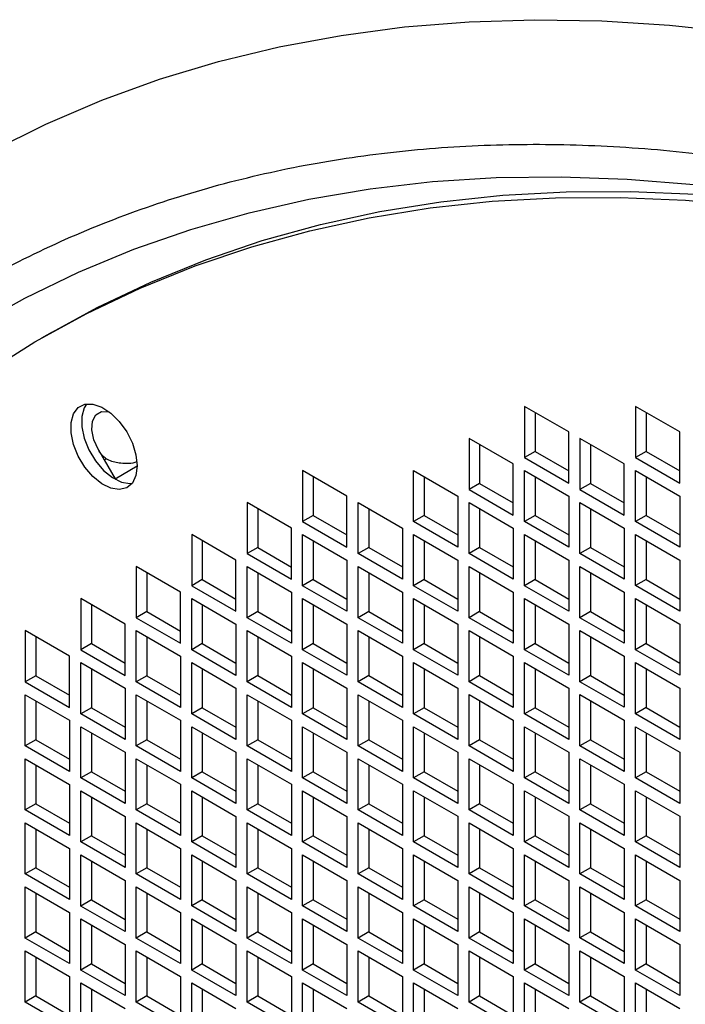
# Model space of a CAD drawing. Units: inches. Extents: x 0.1 to 16.9, y 0.1 to 10.9.
# Drawn here: x 8.7 to 8.8, y 5.2 to 5.3 of the extents above; entities that cross this region are included whole.
import ezdxf

# ---------------------------------------------------------------- set-up
doc = ezdxf.new("R2010")
doc.units = ezdxf.units.IN
doc.header["$MEASUREMENT"] = 0

msp = doc.modelspace()

# ---------------------------------------------------------------- linework, layer by layer
at = {"color": 7, "linetype": 'Continuous', "lineweight": 25}
for p, q in [((8.74085087, 5.29748235), (8.73991121, 5.29693989)), ((8.78273975, 5.2908876), (8.78273975, 5.28635126)), ((8.78666812, 5.2886198), (8.78273975, 5.2908876)), ((8.78367941, 5.29034514), (8.78367941, 5.28689372)), ((8.79257639, 5.29088852), (8.79257639, 5.28635218)), ((8.79650476, 5.28862072), (8.79257639, 5.29088852)), ((8.79351606, 5.29034606), (8.79351606, 5.28689464)), ((8.78666812, 5.28408346), (8.78666812, 5.2886198)), ((8.79650476, 5.28408438), (8.79650476, 5.28862072)), ((8.77782143, 5.28804739), (8.77782143, 5.28351105)), ((8.7817498, 5.28577959), (8.77782143, 5.28804739)), ((8.77876109, 5.28750493), (8.77876109, 5.28405351)), ((8.78765807, 5.28804831), (8.78765807, 5.28351197)), ((8.79158644, 5.28578051), (8.78765807, 5.28804831)), ((8.78859774, 5.28750585), (8.78859774, 5.28405443)), ((8.74496777, 5.28702915), (8.74548101, 5.28614019)), ((8.78367941, 5.28689372), (8.78273975, 5.28635126)), ((8.78367941, 5.28689372), (8.78666812, 5.28516837)), ((8.79351606, 5.28689464), (8.79257639, 5.28635218)), ((8.79351606, 5.28689464), (8.79650476, 5.2851693)), ((8.74548101, 5.28614019), (8.74566045, 5.2862438)), ((8.74548101, 5.28614019), (8.74644326, 5.28447353)), ((8.7817498, 5.28124325), (8.7817498, 5.28577959)), ((8.78273975, 5.28635126), (8.78666812, 5.28408346)), ((8.79158644, 5.28124417), (8.79158644, 5.28578051)), ((8.79257639, 5.28635218), (8.79650476, 5.28408438)), ((8.76306647, 5.28520625), (8.76306647, 5.28066992)), ((8.76699484, 5.28293845), (8.76306647, 5.28520625)), ((8.77290311, 5.28520718), (8.77683148, 5.28293938)), ((8.77290311, 5.28067084), (8.77290311, 5.28520718)), ((8.78273975, 5.2852081), (8.78666812, 5.2829403)), ((8.78273975, 5.28067176), (8.78273975, 5.2852081)), ((8.79257639, 5.28520902), (8.79650476, 5.28294122)), ((8.79257639, 5.28067269), (8.79257639, 5.28520902)), ((8.74644326, 5.28447353), (8.74648496, 5.28440131)), ((8.76400613, 5.2846638), (8.76400613, 5.28121237)), ((8.77384277, 5.28466472), (8.77384277, 5.2812133)), ((8.77876109, 5.28405351), (8.77782143, 5.28351105)), ((8.77876109, 5.28405351), (8.7817498, 5.28232816)), ((8.78367941, 5.28466564), (8.78367941, 5.28121422)), ((8.78859774, 5.28405443), (8.78765807, 5.28351197)), ((8.78859774, 5.28405443), (8.79158644, 5.28232909)), ((8.79351606, 5.28466657), (8.79351606, 5.28121514)), ((8.77782143, 5.28351105), (8.7817498, 5.28124325)), ((8.78765807, 5.28351197), (8.79158644, 5.28124417)), ((8.75814815, 5.28236605), (8.75814815, 5.27782971)), ((8.76207652, 5.28009825), (8.75814815, 5.28236605)), ((8.76699484, 5.27840212), (8.76699484, 5.28293845)), ((8.76798479, 5.28236697), (8.77191316, 5.28009917)), ((8.76798479, 5.27783063), (8.76798479, 5.28236697)), ((8.77683148, 5.28293938), (8.77683148, 5.27840304)), ((8.77782143, 5.28236789), (8.7817498, 5.28010009)), ((8.77782143, 5.27783155), (8.77782143, 5.28236789)), ((8.78666812, 5.2829403), (8.78666812, 5.27840396)), ((8.78765807, 5.28236881), (8.79158644, 5.28010101)), ((8.78765807, 5.27783248), (8.78765807, 5.28236881)), ((8.79650476, 5.28294122), (8.79650476, 5.27840489)), ((8.75908781, 5.28182359), (8.75908781, 5.27837217)), ((8.76892445, 5.28182451), (8.76892445, 5.27837309)), ((8.77876109, 5.28182543), (8.77876109, 5.27837401)), ((8.78859774, 5.28182636), (8.78859774, 5.27837493)), ((8.76400613, 5.28121237), (8.76306647, 5.28066992)), ((8.76306647, 5.28066992), (8.76699484, 5.27840212)), ((8.76400613, 5.28121237), (8.76699484, 5.27948703)), ((8.77384277, 5.2812133), (8.77290311, 5.28067084)), ((8.77683148, 5.27840304), (8.77290311, 5.28067084)), ((8.77384277, 5.2812133), (8.77683148, 5.27948796)), ((8.78367941, 5.28121422), (8.78273975, 5.28067176)), ((8.78666812, 5.27840396), (8.78273975, 5.28067176)), ((8.78367941, 5.28121422), (8.78666812, 5.27948888)), ((8.79351606, 5.28121514), (8.79257639, 5.28067269)), ((8.79650476, 5.27840489), (8.79257639, 5.28067269)), ((8.79351606, 5.28121514), (8.79650476, 5.2794898)), ((8.76207652, 5.27556191), (8.76207652, 5.28009825)), ((8.77191316, 5.28009917), (8.77191316, 5.27556283)), ((8.7817498, 5.28010009), (8.7817498, 5.27556375)), ((8.79158644, 5.28010101), (8.79158644, 5.27556468)), ((8.75322983, 5.27952584), (8.75322983, 5.2749895)), ((8.7571582, 5.27725804), (8.75322983, 5.27952584)), ((8.75416949, 5.27898338), (8.75416949, 5.27553196)), ((8.76306647, 5.27952676), (8.76699484, 5.27725896)), ((8.76306647, 5.27499042), (8.76306647, 5.27952676)), ((8.76400613, 5.2789843), (8.76400613, 5.27553288)), ((8.77290311, 5.27952768), (8.77683148, 5.27725988)), ((8.77290311, 5.27499135), (8.77290311, 5.27952768)), ((8.77384277, 5.27898523), (8.77384277, 5.2755338)), ((8.78273975, 5.27952861), (8.78666812, 5.27726081)), ((8.78273975, 5.27499227), (8.78273975, 5.27952861)), ((8.78367941, 5.27898615), (8.78367941, 5.27553473)), ((8.79257639, 5.27952953), (8.79650476, 5.27726173)), ((8.79257639, 5.27499319), (8.79257639, 5.27952953)), ((8.79351606, 5.27898707), (8.79351606, 5.27553565)), ((8.75908781, 5.27837217), (8.75814815, 5.27782971)), ((8.75908781, 5.27837217), (8.76207652, 5.27664682)), ((8.76892445, 5.27837309), (8.76798479, 5.27783063)), ((8.76892445, 5.27837309), (8.77191316, 5.27664775)), ((8.77876109, 5.27837401), (8.77782143, 5.27783155)), ((8.77876109, 5.27837401), (8.7817498, 5.27664867)), ((8.78859774, 5.27837493), (8.78765807, 5.27783248)), ((8.78859774, 5.27837493), (8.79158644, 5.27664959)), ((8.7571582, 5.2727217), (8.7571582, 5.27725804)), ((8.75814815, 5.27782971), (8.76207652, 5.27556191)), ((8.76699484, 5.27725896), (8.76699484, 5.27272262)), ((8.77191316, 5.27556283), (8.76798479, 5.27783063)), ((8.77683148, 5.27725988), (8.77683148, 5.27272354)), ((8.7817498, 5.27556375), (8.77782143, 5.27783155)), ((8.78666812, 5.27726081), (8.78666812, 5.27272447)), ((8.79158644, 5.27556468), (8.78765807, 5.27783248)), ((8.79650476, 5.27726173), (8.79650476, 5.27272539)), ((8.74831151, 5.27668563), (8.74831151, 5.27214929)), ((8.75223988, 5.27441783), (8.74831151, 5.27668563)), ((8.74925117, 5.27614317), (8.74925117, 5.27269175)), ((8.75814815, 5.27668655), (8.76207652, 5.27441875)), ((8.75814815, 5.27215021), (8.75814815, 5.27668655)), ((8.75908781, 5.27614409), (8.75908781, 5.27269267)), ((8.76798479, 5.27668747), (8.77191316, 5.27441967)), ((8.76798479, 5.27215114), (8.76798479, 5.27668747)), ((8.76892445, 5.27614502), (8.76892445, 5.27269359)), ((8.77782143, 5.2766884), (8.7817498, 5.2744206)), ((8.77782143, 5.27215206), (8.77782143, 5.2766884)), ((8.77876109, 5.27614594), (8.77876109, 5.27269452)), ((8.78765807, 5.27668932), (8.79158644, 5.27442152)), ((8.78765807, 5.27215298), (8.78765807, 5.27668932)), ((8.78859774, 5.27614686), (8.78859774, 5.27269544)), ((8.75416949, 5.27553196), (8.75322983, 5.2749895)), ((8.75416949, 5.27553196), (8.7571582, 5.27380661)), ((8.76400613, 5.27553288), (8.76306647, 5.27499042)), ((8.76400613, 5.27553288), (8.76699484, 5.27380754)), ((8.77384277, 5.2755338), (8.77290311, 5.27499135)), ((8.77384277, 5.2755338), (8.77683148, 5.27380846)), ((8.78367941, 5.27553473), (8.78273975, 5.27499227)), ((8.78367941, 5.27553473), (8.78666812, 5.27380938)), ((8.79351606, 5.27553565), (8.79257639, 5.27499319)), ((8.79351606, 5.27553565), (8.79650476, 5.27381031)), ((8.75223988, 5.26988149), (8.75223988, 5.27441783)), ((8.75322983, 5.2749895), (8.7571582, 5.2727217)), ((8.76207652, 5.27441875), (8.76207652, 5.26988241)), ((8.76699484, 5.27272262), (8.76306647, 5.27499042)), ((8.77191316, 5.27441967), (8.77191316, 5.26988334)), ((8.77683148, 5.27272354), (8.77290311, 5.27499135)), ((8.7817498, 5.2744206), (8.7817498, 5.26988426)), ((8.78666812, 5.27272447), (8.78273975, 5.27499227)), ((8.79158644, 5.27442152), (8.79158644, 5.26988518)), ((8.79650476, 5.27272539), (8.79257639, 5.27499319)), ((8.74339318, 5.27384542), (8.74339318, 5.26930908)), ((8.74732156, 5.27157762), (8.74339318, 5.27384542)), ((8.75322983, 5.27384634), (8.7571582, 5.27157854)), ((8.75322983, 5.26931), (8.75322983, 5.27384634)), ((8.76306647, 5.27384726), (8.76699484, 5.27157946)), ((8.76306647, 5.26931093), (8.76306647, 5.27384726)), ((8.77290311, 5.27384819), (8.77683148, 5.27158039)), ((8.77290311, 5.26931185), (8.77290311, 5.27384819)), ((8.78273975, 5.27384911), (8.78666812, 5.27158131)), ((8.78273975, 5.26931277), (8.78273975, 5.27384911)), ((8.79257639, 5.27385003), (8.79650476, 5.27158223)), ((8.79257639, 5.2693137), (8.79257639, 5.27385003)), ((8.74433285, 5.27330296), (8.74433285, 5.26985154)), ((8.74925117, 5.27269175), (8.74831151, 5.27214929)), ((8.74925117, 5.27269175), (8.75223988, 5.27096641)), ((8.75416949, 5.27330388), (8.75416949, 5.26985246)), ((8.75908781, 5.27269267), (8.75814815, 5.27215021)), ((8.75908781, 5.27269267), (8.76207652, 5.27096733)), ((8.76400613, 5.27330481), (8.76400613, 5.26985338)), ((8.76892445, 5.27269359), (8.76798479, 5.27215114)), ((8.76892445, 5.27269359), (8.77191316, 5.27096825)), ((8.77384277, 5.27330573), (8.77384277, 5.26985431)), ((8.77876109, 5.27269452), (8.77782143, 5.27215206)), ((8.77876109, 5.27269452), (8.7817498, 5.27096917)), ((8.78367941, 5.27330665), (8.78367941, 5.26985523)), ((8.78859774, 5.27269544), (8.78765807, 5.27215298)), ((8.78859774, 5.27269544), (8.79158644, 5.2709701)), ((8.79351606, 5.27330758), (8.79351606, 5.26985615)), ((8.74831151, 5.27214929), (8.75223988, 5.26988149)), ((8.76207652, 5.26988241), (8.75814815, 5.27215021)), ((8.77191316, 5.26988334), (8.76798479, 5.27215114)), ((8.7817498, 5.26988426), (8.77782143, 5.27215206)), ((8.79158644, 5.26988518), (8.78765807, 5.27215298)), ((8.73847486, 5.27100521), (8.73847486, 5.26646887)), ((8.74240324, 5.26873741), (8.73847486, 5.27100521)), ((8.74732156, 5.26704128), (8.74732156, 5.27157762)), ((8.74831151, 5.27100613), (8.75223988, 5.26873833)), ((8.74831151, 5.2664698), (8.74831151, 5.27100613)), ((8.7571582, 5.27157854), (8.7571582, 5.2670422)), ((8.75814815, 5.27100706), (8.76207652, 5.26873926)), ((8.75814815, 5.26647072), (8.75814815, 5.27100706)), ((8.76699484, 5.27157946), (8.76699484, 5.26704313)), ((8.76798479, 5.27100798), (8.77191316, 5.26874018)), ((8.76798479, 5.26647164), (8.76798479, 5.27100798)), ((8.77683148, 5.27158039), (8.77683148, 5.26704405)), ((8.77782143, 5.2710089), (8.7817498, 5.2687411)), ((8.77782143, 5.26647256), (8.77782143, 5.2710089)), ((8.78666812, 5.27158131), (8.78666812, 5.26704497)), ((8.78765807, 5.27100982), (8.79158644, 5.26874202)), ((8.78765807, 5.26647349), (8.78765807, 5.27100982)), ((8.79650476, 5.27158223), (8.79650476, 5.2670459)), ((8.73941453, 5.27046275), (8.73941453, 5.26701133)), ((8.74925117, 5.27046368), (8.74925117, 5.26701225)), ((8.75908781, 5.2704646), (8.75908781, 5.26701318)), ((8.76892445, 5.27046552), (8.76892445, 5.2670141)), ((8.77876109, 5.27046644), (8.77876109, 5.26701502)), ((8.78859774, 5.27046737), (8.78859774, 5.26701594)), ((8.74433285, 5.26985154), (8.74339318, 5.26930908)), ((8.74339318, 5.26930908), (8.74732156, 5.26704128)), ((8.74433285, 5.26985154), (8.74732156, 5.2681262)), ((8.75416949, 5.26985246), (8.75322983, 5.26931)), ((8.7571582, 5.2670422), (8.75322983, 5.26931)), ((8.75416949, 5.26985246), (8.7571582, 5.26812712)), ((8.76400613, 5.26985338), (8.76306647, 5.26931093)), ((8.76699484, 5.26704313), (8.76306647, 5.26931093)), ((8.76400613, 5.26985338), (8.76699484, 5.26812804)), ((8.77384277, 5.26985431), (8.77290311, 5.26931185)), ((8.77683148, 5.26704405), (8.77290311, 5.26931185)), ((8.77384277, 5.26985431), (8.77683148, 5.26812897)), ((8.78367941, 5.26985523), (8.78273975, 5.26931277)), ((8.78666812, 5.26704497), (8.78273975, 5.26931277)), ((8.78367941, 5.26985523), (8.78666812, 5.26812989)), ((8.79351606, 5.26985615), (8.79257639, 5.2693137)), ((8.79650476, 5.2670459), (8.79257639, 5.2693137)), ((8.79351606, 5.26985615), (8.79650476, 5.26813081)), ((8.74240324, 5.26420107), (8.74240324, 5.26873741)), ((8.75223988, 5.26873833), (8.75223988, 5.26420199)), ((8.76207652, 5.26873926), (8.76207652, 5.26420292)), ((8.77191316, 5.26874018), (8.77191316, 5.26420384)), ((8.7817498, 5.2687411), (8.7817498, 5.26420476)), ((8.79158644, 5.26874202), (8.79158644, 5.26420569)), ((8.74339318, 5.26816592), (8.74732156, 5.26589812)), ((8.74339318, 5.26362959), (8.74339318, 5.26816592)), ((8.74433285, 5.26762347), (8.74433285, 5.26417204)), ((8.75322983, 5.26816685), (8.7571582, 5.26589905)), ((8.75322983, 5.26363051), (8.75322983, 5.26816685)), ((8.75416949, 5.26762439), (8.75416949, 5.26417297)), ((8.76306647, 5.26816777), (8.76699484, 5.26589997)), ((8.76306647, 5.26363143), (8.76306647, 5.26816777)), ((8.76400613, 5.26762531), (8.76400613, 5.26417389)), ((8.77290311, 5.26816869), (8.77683148, 5.26590089)), ((8.77290311, 5.26363236), (8.77290311, 5.26816869)), ((8.77384277, 5.26762624), (8.77384277, 5.26417481)), ((8.78273975, 5.26816962), (8.78666812, 5.26590182)), ((8.78273975, 5.26363328), (8.78273975, 5.26816962)), ((8.78367941, 5.26762716), (8.78367941, 5.26417574)), ((8.79257639, 5.26817054), (8.79650476, 5.26590274)), ((8.79257639, 5.2636342), (8.79257639, 5.26817054)), ((8.79351606, 5.26762808), (8.79351606, 5.26417666)), ((8.73941453, 5.26701133), (8.73847486, 5.26646887)), ((8.73941453, 5.26701133), (8.74240324, 5.26528599)), ((8.74925117, 5.26701225), (8.74831151, 5.2664698)), ((8.74925117, 5.26701225), (8.75223988, 5.26528691)), ((8.75908781, 5.26701318), (8.75814815, 5.26647072)), ((8.75908781, 5.26701318), (8.76207652, 5.26528783)), ((8.76892445, 5.2670141), (8.76798479, 5.26647164)), ((8.76892445, 5.2670141), (8.77191316, 5.26528876)), ((8.77876109, 5.26701502), (8.77782143, 5.26647256)), ((8.77876109, 5.26701502), (8.7817498, 5.26528968)), ((8.78859774, 5.26701594), (8.78765807, 5.26647349)), ((8.78859774, 5.26701594), (8.79158644, 5.2652906)), ((8.73847486, 5.26646887), (8.74240324, 5.26420107)), ((8.74732156, 5.26589812), (8.74732156, 5.26136179)), ((8.75223988, 5.26420199), (8.74831151, 5.2664698)), ((8.7571582, 5.26589905), (8.7571582, 5.26136271)), ((8.76207652, 5.26420292), (8.75814815, 5.26647072)), ((8.76699484, 5.26589997), (8.76699484, 5.26136363)), ((8.77191316, 5.26420384), (8.76798479, 5.26647164)), ((8.77683148, 5.26590089), (8.77683148, 5.26136455)), ((8.7817498, 5.26420476), (8.77782143, 5.26647256)), ((8.78666812, 5.26590182), (8.78666812, 5.26136548)), ((8.79158644, 5.26420569), (8.78765807, 5.26647349)), ((8.79650476, 5.26590274), (8.79650476, 5.2613664)), ((8.73847486, 5.26532571), (8.74240324, 5.26305791)), ((8.73847486, 5.26078938), (8.73847486, 5.26532571)), ((8.74831151, 5.26532664), (8.75223988, 5.26305884)), ((8.74831151, 5.2607903), (8.74831151, 5.26532664)), ((8.75814815, 5.26532756), (8.76207652, 5.26305976)), ((8.75814815, 5.26079122), (8.75814815, 5.26532756)), ((8.76798479, 5.26532848), (8.77191316, 5.26306068)), ((8.76798479, 5.26079215), (8.76798479, 5.26532848)), ((8.77782143, 5.26532941), (8.7817498, 5.26306161)), ((8.77782143, 5.26079307), (8.77782143, 5.26532941)), ((8.77876109, 5.26478695), (8.77876109, 5.26133553)), ((8.78765807, 5.26533033), (8.79158644, 5.26306253)), ((8.78765807, 5.26079399), (8.78765807, 5.26533033)), ((8.78859774, 5.26478787), (8.78859774, 5.26133645)), ((8.73941453, 5.26478326), (8.73941453, 5.26133183)), ((8.74433285, 5.26417204), (8.74339318, 5.26362959)), ((8.74433285, 5.26417204), (8.74732156, 5.2624467)), ((8.74925117, 5.26478418), (8.74925117, 5.26133276)), ((8.75416949, 5.26417297), (8.75322983, 5.26363051)), ((8.75416949, 5.26417297), (8.7571582, 5.26244762)), ((8.75908781, 5.2647851), (8.75908781, 5.26133368)), ((8.76400613, 5.26417389), (8.76306647, 5.26363143)), ((8.76400613, 5.26417389), (8.76699484, 5.26244855)), ((8.76892445, 5.26478603), (8.76892445, 5.2613346)), ((8.77384277, 5.26417481), (8.77290311, 5.26363236)), ((8.77384277, 5.26417481), (8.77683148, 5.26244947)), ((8.78367941, 5.26417574), (8.78273975, 5.26363328)), ((8.78367941, 5.26417574), (8.78666812, 5.26245039)), ((8.79351606, 5.26417666), (8.79257639, 5.2636342)), ((8.79351606, 5.26417666), (8.79650476, 5.26245132)), ((8.74240324, 5.26305791), (8.74240324, 5.25852158)), ((8.74732156, 5.26136179), (8.74339318, 5.26362959)), ((8.75223988, 5.26305884), (8.75223988, 5.2585225)), ((8.7571582, 5.26136271), (8.75322983, 5.26363051)), ((8.76207652, 5.26305976), (8.76207652, 5.25852342)), ((8.76699484, 5.26136363), (8.76306647, 5.26363143)), ((8.77191316, 5.26306068), (8.77191316, 5.25852435)), ((8.77683148, 5.26136455), (8.77290311, 5.26363236)), ((8.7817498, 5.26306161), (8.7817498, 5.25852527)), ((8.78666812, 5.26136548), (8.78273975, 5.26363328)), ((8.79158644, 5.26306253), (8.79158644, 5.25852619)), ((8.79650476, 5.2613664), (8.79257639, 5.2636342)), ((8.74339318, 5.26248643), (8.74732156, 5.26021863)), ((8.74339318, 5.25795009), (8.74339318, 5.26248643)), ((8.75322983, 5.26248735), (8.7571582, 5.26021955)), ((8.75322983, 5.25795101), (8.75322983, 5.26248735)), ((8.76306647, 5.26248827), (8.76699484, 5.26022047)), ((8.76306647, 5.25795194), (8.76306647, 5.26248827)), ((8.77290311, 5.2624892), (8.77683148, 5.2602214)), ((8.77290311, 5.25795286), (8.77290311, 5.2624892)), ((8.78273975, 5.26249012), (8.78666812, 5.26022232)), ((8.78273975, 5.25795378), (8.78273975, 5.26249012)), ((8.79257639, 5.26249104), (8.79650476, 5.26022324)), ((8.79257639, 5.25795471), (8.79257639, 5.26249104)), ((8.73941453, 5.26133183), (8.73847486, 5.26078938)), ((8.73941453, 5.26133183), (8.74240324, 5.25960649)), ((8.74433285, 5.26194397), (8.74433285, 5.25849255)), ((8.74925117, 5.26133276), (8.74831151, 5.2607903)), ((8.74925117, 5.26133276), (8.75223988, 5.25960742)), ((8.75416949, 5.26194489), (8.75416949, 5.25849347)), ((8.75908781, 5.26133368), (8.75814815, 5.26079122)), ((8.75908781, 5.26133368), (8.76207652, 5.25960834)), ((8.76400613, 5.26194582), (8.76400613, 5.25849439)), ((8.76892445, 5.2613346), (8.76798479, 5.26079215)), ((8.76892445, 5.2613346), (8.77191316, 5.25960926)), ((8.77384277, 5.26194674), (8.77384277, 5.25849532)), ((8.77876109, 5.26133553), (8.77782143, 5.26079307)), ((8.77876109, 5.26133553), (8.7817498, 5.25961018)), ((8.78367941, 5.26194766), (8.78367941, 5.25849624)), ((8.78859774, 5.26133645), (8.78765807, 5.26079399)), ((8.78859774, 5.26133645), (8.79158644, 5.25961111)), ((8.79351606, 5.26194859), (8.79351606, 5.25849716)), ((8.74240324, 5.25852158), (8.73847486, 5.26078938)), ((8.75223988, 5.2585225), (8.74831151, 5.2607903)), ((8.76207652, 5.25852342), (8.75814815, 5.26079122)), ((8.77191316, 5.25852435), (8.76798479, 5.26079215)), ((8.7817498, 5.25852527), (8.77782143, 5.26079307)), ((8.79158644, 5.25852619), (8.78765807, 5.26079399)), ((8.73847486, 5.25964622), (8.74240324, 5.25737842)), ((8.73847486, 5.25510988), (8.73847486, 5.25964622)), ((8.74732156, 5.26021863), (8.74732156, 5.25568229)), ((8.74831151, 5.25964714), (8.75223988, 5.25737934)), ((8.74831151, 5.25511081), (8.74831151, 5.25964714)), ((8.7571582, 5.26021955), (8.7571582, 5.25568321)), ((8.75814815, 5.25964807), (8.76207652, 5.25738027)), ((8.75814815, 5.25511173), (8.75814815, 5.25964807)), ((8.76699484, 5.26022047), (8.76699484, 5.25568414)), ((8.76798479, 5.25964899), (8.77191316, 5.25738119)), ((8.76798479, 5.25511265), (8.76798479, 5.25964899)), ((8.77683148, 5.2602214), (8.77683148, 5.25568506)), ((8.77782143, 5.25964991), (8.7817498, 5.25738211)), ((8.77782143, 5.25511357), (8.77782143, 5.25964991)), ((8.78666812, 5.26022232), (8.78666812, 5.25568598)), ((8.78765807, 5.25965084), (8.79158644, 5.25738303)), ((8.78765807, 5.2551145), (8.78765807, 5.25965084)), ((8.79650476, 5.26022324), (8.79650476, 5.25568691)), ((8.73941453, 5.25910376), (8.73941453, 5.25565234)), ((8.74925117, 5.25910469), (8.74925117, 5.25565326)), ((8.75908781, 5.25910561), (8.75908781, 5.25565419)), ((8.76892445, 5.25910653), (8.76892445, 5.25565511)), ((8.77876109, 5.25910745), (8.77876109, 5.25565603)), ((8.78859774, 5.25910838), (8.78859774, 5.25565696)), ((8.74433285, 5.25849255), (8.74339318, 5.25795009)), ((8.74732156, 5.25568229), (8.74339318, 5.25795009)), ((8.74433285, 5.25849255), (8.74732156, 5.25676721)), ((8.75416949, 5.25849347), (8.75322983, 5.25795101)), ((8.7571582, 5.25568321), (8.75322983, 5.25795101)), ((8.75416949, 5.25849347), (8.7571582, 5.25676813)), ((8.76400613, 5.25849439), (8.76306647, 5.25795194)), ((8.76699484, 5.25568414), (8.76306647, 5.25795194)), ((8.76400613, 5.25849439), (8.76699484, 5.25676905)), ((8.77384277, 5.25849532), (8.77290311, 5.25795286)), ((8.77683148, 5.25568506), (8.77290311, 5.25795286)), ((8.77384277, 5.25849532), (8.77683148, 5.25676998)), ((8.78367941, 5.25849624), (8.78273975, 5.25795378)), ((8.78666812, 5.25568598), (8.78273975, 5.25795378)), ((8.78367941, 5.25849624), (8.78666812, 5.2567709)), ((8.79351606, 5.25849716), (8.79257639, 5.25795471)), ((8.79650476, 5.25568691), (8.79257639, 5.25795471)), ((8.79351606, 5.25849716), (8.79650476, 5.25677182)), ((8.74240324, 5.25737842), (8.74240324, 5.25284208)), ((8.75223988, 5.25737934), (8.75223988, 5.252843)), ((8.76207652, 5.25738027), (8.76207652, 5.25284393)), ((8.77191316, 5.25738119), (8.77191316, 5.25284485)), ((8.7817498, 5.25738211), (8.7817498, 5.25284577)), ((8.79158644, 5.25738303), (8.79158644, 5.2528467)), ((8.74339318, 5.25680693), (8.74732156, 5.25453913)), ((8.74339318, 5.2522706), (8.74339318, 5.25680693)), ((8.74433285, 5.25626448), (8.74433285, 5.25281305)), ((8.75322983, 5.25680786), (8.7571582, 5.25454006)), ((8.75322983, 5.25227152), (8.75322983, 5.25680786)), ((8.75416949, 5.2562654), (8.75416949, 5.25281398)), ((8.76306647, 5.25680878), (8.76699484, 5.25454098)), ((8.76306647, 5.25227244), (8.76306647, 5.25680878)), ((8.76400613, 5.25626632), (8.76400613, 5.2528149)), ((8.77290311, 5.2568097), (8.77683148, 5.2545419)), ((8.77290311, 5.25227337), (8.77290311, 5.2568097)), ((8.77384277, 5.25626725), (8.77384277, 5.25281582)), ((8.78273975, 5.25681063), (8.78666812, 5.25454283)), ((8.78273975, 5.25227429), (8.78273975, 5.25681063)), ((8.78367941, 5.25626817), (8.78367941, 5.25281675)), ((8.79257639, 5.25681155), (8.79650476, 5.25454375)), ((8.79257639, 5.25227521), (8.79257639, 5.25681155)), ((8.79351606, 5.25626909), (8.79351606, 5.25281767)), ((8.73941453, 5.25565234), (8.73847486, 5.25510988)), ((8.73941453, 5.25565234), (8.74240324, 5.253927)), ((8.74925117, 5.25565326), (8.74831151, 5.25511081)), ((8.74925117, 5.25565326), (8.75223988, 5.25392792)), ((8.75908781, 5.25565419), (8.75814815, 5.25511173)), ((8.75908781, 5.25565419), (8.76207652, 5.25392884)), ((8.76892445, 5.25565511), (8.76798479, 5.25511265)), ((8.76892445, 5.25565511), (8.77191316, 5.25392977)), ((8.77876109, 5.25565603), (8.77782143, 5.25511357)), ((8.77876109, 5.25565603), (8.7817498, 5.25393069)), ((8.78859774, 5.25565696), (8.78765807, 5.2551145)), ((8.78859774, 5.25565696), (8.79158644, 5.25393161)), ((8.74240324, 5.25284208), (8.73847486, 5.25510988)), ((8.74732156, 5.25453913), (8.74732156, 5.2500028)), ((8.75223988, 5.252843), (8.74831151, 5.25511081)), ((8.7571582, 5.25454006), (8.7571582, 5.25000372)), ((8.76207652, 5.25284393), (8.75814815, 5.25511173)), ((8.76699484, 5.25454098), (8.76699484, 5.25000464)), ((8.77191316, 5.25284485), (8.76798479, 5.25511265)), ((8.77683148, 5.2545419), (8.77683148, 5.25000556)), ((8.7817498, 5.25284577), (8.77782143, 5.25511357)), ((8.78666812, 5.25454283), (8.78666812, 5.25000649)), ((8.79158644, 5.2528467), (8.78765807, 5.2551145)), ((8.79650476, 5.25454375), (8.79650476, 5.25000741)), ((8.73847486, 5.25396673), (8.74240324, 5.25169892)), ((8.73847486, 5.24943039), (8.73847486, 5.25396673)), ((8.74831151, 5.25396765), (8.75223988, 5.25169985)), ((8.74831151, 5.24943131), (8.74831151, 5.25396765)), ((8.75814815, 5.25396857), (8.76207652, 5.25170077)), ((8.75814815, 5.24943223), (8.75814815, 5.25396857)), ((8.76798479, 5.25396949), (8.77191316, 5.25170169)), ((8.76798479, 5.24943316), (8.76798479, 5.25396949)), ((8.77782143, 5.25397042), (8.7817498, 5.25170262)), ((8.77782143, 5.24943408), (8.77782143, 5.25397042)), ((8.78765807, 5.25397134), (8.79158644, 5.25170354)), ((8.78765807, 5.249435), (8.78765807, 5.25397134)), ((8.73941453, 5.25342427), (8.73941453, 5.24997285)), ((8.74433285, 5.25281305), (8.74339318, 5.2522706)), ((8.74433285, 5.25281305), (8.74732156, 5.25108771)), ((8.74925117, 5.25342519), (8.74925117, 5.24997377)), ((8.75416949, 5.25281398), (8.75322983, 5.25227152)), ((8.75416949, 5.25281398), (8.7571582, 5.25108863)), ((8.75908781, 5.25342611), (8.75908781, 5.24997469)), ((8.76400613, 5.2528149), (8.76306647, 5.25227244)), ((8.76400613, 5.2528149), (8.76699484, 5.25108956)), ((8.76892445, 5.25342704), (8.76892445, 5.24997561)), ((8.77384277, 5.25281582), (8.77290311, 5.25227337)), ((8.77384277, 5.25281582), (8.77683148, 5.25109048)), ((8.77876109, 5.25342796), (8.77876109, 5.24997654)), ((8.78367941, 5.25281675), (8.78273975, 5.25227429)), ((8.78367941, 5.25281675), (8.78666812, 5.2510914)), ((8.78859774, 5.25342888), (8.78859774, 5.24997746)), ((8.79351606, 5.25281767), (8.79257639, 5.25227521)), ((8.79351606, 5.25281767), (8.79650476, 5.25109233)), ((8.74240324, 5.25169892), (8.74240324, 5.24716259)), ((8.74732156, 5.2500028), (8.74339318, 5.2522706)), ((8.75223988, 5.25169985), (8.75223988, 5.24716351)), ((8.7571582, 5.25000372), (8.75322983, 5.25227152)), ((8.76207652, 5.25170077), (8.76207652, 5.24716443)), ((8.76699484, 5.25000464), (8.76306647, 5.25227244)), ((8.77191316, 5.25170169), (8.77191316, 5.24716536)), ((8.77683148, 5.25000556), (8.77290311, 5.25227337)), ((8.7817498, 5.25170262), (8.7817498, 5.24716628)), ((8.78666812, 5.25000649), (8.78273975, 5.25227429)), ((8.79158644, 5.25170354), (8.79158644, 5.2471672)), ((8.79650476, 5.25000741), (8.79257639, 5.25227521)), ((8.74339318, 5.25112744), (8.74732156, 5.24885964)), ((8.74339318, 5.2465911), (8.74339318, 5.25112744)), ((8.75322983, 5.25112836), (8.7571582, 5.24886056)), ((8.75322983, 5.24659202), (8.75322983, 5.25112836)), ((8.76306647, 5.25112929), (8.76699484, 5.24886148)), ((8.76306647, 5.24659295), (8.76306647, 5.25112929)), ((8.77290311, 5.25113021), (8.77683148, 5.24886241)), ((8.77290311, 5.24659387), (8.77290311, 5.25113021)), ((8.78273975, 5.25113113), (8.78666812, 5.24886333)), ((8.78273975, 5.24659479), (8.78273975, 5.25113113)), ((8.79257639, 5.25113205), (8.79650476, 5.24886425)), ((8.79257639, 5.24659572), (8.79257639, 5.25113205)), ((8.73941453, 5.24997285), (8.73847486, 5.24943039)), ((8.73941453, 5.24997285), (8.74240324, 5.2482475)), ((8.74433285, 5.25058498), (8.74433285, 5.24713356)), ((8.74925117, 5.24997377), (8.74831151, 5.24943131)), ((8.74925117, 5.24997377), (8.75223988, 5.24824843)), ((8.75416949, 5.2505859), (8.75416949, 5.24713448)), ((8.75908781, 5.24997469), (8.75814815, 5.24943223)), ((8.75908781, 5.24997469), (8.76207652, 5.24824935)), ((8.76400613, 5.25058683), (8.76400613, 5.24713541)), ((8.76892445, 5.24997561), (8.76798479, 5.24943316)), ((8.76892445, 5.24997561), (8.77191316, 5.24825027)), ((8.77384277, 5.25058775), (8.77384277, 5.24713633)), ((8.77876109, 5.24997654), (8.77782143, 5.24943408)), ((8.77876109, 5.24997654), (8.7817498, 5.24825119)), ((8.78367941, 5.25058867), (8.78367941, 5.24713725)), ((8.78859774, 5.24997746), (8.78765807, 5.249435)), ((8.78859774, 5.24997746), (8.79158644, 5.24825212)), ((8.79351606, 5.2505896), (8.79351606, 5.24713817)), ((8.74240324, 5.24716259), (8.73847486, 5.24943039)), ((8.75223988, 5.24716351), (8.74831151, 5.24943131)), ((8.76207652, 5.24716443), (8.75814815, 5.24943223)), ((8.77191316, 5.24716536), (8.76798479, 5.24943316)), ((8.7817498, 5.24716628), (8.77782143, 5.24943408)), ((8.79158644, 5.2471672), (8.78765807, 5.249435)), ((8.73847486, 5.24828723), (8.74240324, 5.24601943)), ((8.73847486, 5.24375089), (8.73847486, 5.24828723)), ((8.74732156, 5.24885964), (8.74732156, 5.2443233)), ((8.74831151, 5.24828815), (8.75223988, 5.24602035)), ((8.74831151, 5.24375182), (8.74831151, 5.24828815)), ((8.7571582, 5.24886056), (8.7571582, 5.24432422)), ((8.75814815, 5.24828908), (8.76207652, 5.24602128)), ((8.75814815, 5.24375274), (8.75814815, 5.24828908)), ((8.76699484, 5.24886148), (8.76699484, 5.24432515)), ((8.76798479, 5.24829), (8.77191316, 5.2460222)), ((8.76798479, 5.24375366), (8.76798479, 5.24829)), ((8.77683148, 5.24886241), (8.77683148, 5.24432607)), ((8.77782143, 5.24829092), (8.7817498, 5.24602312)), ((8.77782143, 5.24375458), (8.77782143, 5.24829092)), ((8.78666812, 5.24886333), (8.78666812, 5.24432699)), ((8.78765807, 5.24829185), (8.79158644, 5.24602404)), ((8.78765807, 5.24375551), (8.78765807, 5.24829185)), ((8.79650476, 5.24886425), (8.79650476, 5.24432792)), ((8.73941453, 5.24774477), (8.73941453, 5.24429335)), ((8.74925117, 5.2477457), (8.74925117, 5.24429427)), ((8.75908781, 5.24774662), (8.75908781, 5.2442952)), ((8.76892445, 5.24774754), (8.76892445, 5.24429612)), ((8.77876109, 5.24774846), (8.77876109, 5.24429704)), ((8.78859774, 5.24774939), (8.78859774, 5.24429797)), ((8.74433285, 5.24713356), (8.74339318, 5.2465911)), ((8.74732156, 5.2443233), (8.74339318, 5.2465911)), ((8.74433285, 5.24713356), (8.74732156, 5.24540822)), ((8.75416949, 5.24713448), (8.75322983, 5.24659202)), ((8.7571582, 5.24432422), (8.75322983, 5.24659202)), ((8.75416949, 5.24713448), (8.7571582, 5.24540914)), ((8.76400613, 5.24713541), (8.76306647, 5.24659295)), ((8.76699484, 5.24432515), (8.76306647, 5.24659295)), ((8.76400613, 5.24713541), (8.76699484, 5.24541006)), ((8.77384277, 5.24713633), (8.77290311, 5.24659387)), ((8.77683148, 5.24432607), (8.77290311, 5.24659387)), ((8.77384277, 5.24713633), (8.77683148, 5.24541099)), ((8.78367941, 5.24713725), (8.78273975, 5.24659479)), ((8.78666812, 5.24432699), (8.78273975, 5.24659479)), ((8.78367941, 5.24713725), (8.78666812, 5.24541191)), ((8.79351606, 5.24713817), (8.79257639, 5.24659572)), ((8.79650476, 5.24432792), (8.79257639, 5.24659572)), ((8.79351606, 5.24713817), (8.79650476, 5.24541283)), ((8.74240324, 5.24601943), (8.74240324, 5.24148309)), ((8.75223988, 5.24602035), (8.75223988, 5.24148401)), ((8.76207652, 5.24602128), (8.76207652, 5.24148494)), ((8.77191316, 5.2460222), (8.77191316, 5.24148586)), ((8.7817498, 5.24602312), (8.7817498, 5.24148678)), ((8.79158644, 5.24602404), (8.79158644, 5.24148771)), ((8.74339318, 5.24544794), (8.74732156, 5.24318014)), ((8.74339318, 5.24091161), (8.74339318, 5.24544794)), ((8.74433285, 5.24490549), (8.74433285, 5.24145406)), ((8.75322983, 5.24544887), (8.7571582, 5.24318107)), ((8.75322983, 5.24091253), (8.75322983, 5.24544887)), ((8.75416949, 5.24490641), (8.75416949, 5.24145499)), ((8.76306647, 5.24544979), (8.76699484, 5.24318199)), ((8.76306647, 5.24091345), (8.76306647, 5.24544979)), ((8.76400613, 5.24490733), (8.76400613, 5.24145591)), ((8.77290311, 5.24545071), (8.77683148, 5.24318291)), ((8.77290311, 5.24091438), (8.77290311, 5.24545071)), ((8.77384277, 5.24490826), (8.77384277, 5.24145683)), ((8.78273975, 5.24545164), (8.78666812, 5.24318384)), ((8.78273975, 5.2409153), (8.78273975, 5.24545164)), ((8.78367941, 5.24490918), (8.78367941, 5.24145776)), ((8.79257639, 5.24545256), (8.79650476, 5.24318476)), ((8.79257639, 5.24091622), (8.79257639, 5.24545256)), ((8.79351606, 5.2449101), (8.79351606, 5.24145868)), ((8.73941453, 5.24429335), (8.73847486, 5.24375089)), ((8.73941453, 5.24429335), (8.74240324, 5.24256801)), ((8.74925117, 5.24429427), (8.74831151, 5.24375182)), ((8.74925117, 5.24429427), (8.75223988, 5.24256893)), ((8.75908781, 5.2442952), (8.75814815, 5.24375274)), ((8.75908781, 5.2442952), (8.76207652, 5.24256985)), ((8.76892445, 5.24429612), (8.76798479, 5.24375366)), ((8.76892445, 5.24429612), (8.77191316, 5.24257078)), ((8.77876109, 5.24429704), (8.77782143, 5.24375458)), ((8.77876109, 5.24429704), (8.7817498, 5.2425717)), ((8.78859774, 5.24429797), (8.78765807, 5.24375551)), ((8.78859774, 5.24429797), (8.79158644, 5.24257262)), ((8.74240324, 5.24148309), (8.73847486, 5.24375089)), ((8.74732156, 5.24318014), (8.74732156, 5.23864381)), ((8.75223988, 5.24148401), (8.74831151, 5.24375182)), ((8.7571582, 5.24318107), (8.7571582, 5.23864473)), ((8.76207652, 5.24148494), (8.75814815, 5.24375274)), ((8.76699484, 5.24318199), (8.76699484, 5.23864565)), ((8.77191316, 5.24148586), (8.76798479, 5.24375366)), ((8.77683148, 5.24318291), (8.77683148, 5.23864657)), ((8.7817498, 5.24148678), (8.77782143, 5.24375458)), ((8.78666812, 5.24318384), (8.78666812, 5.2386475)), ((8.79158644, 5.24148771), (8.78765807, 5.24375551)), ((8.79650476, 5.24318476), (8.79650476, 5.23864842)), ((8.73847486, 5.24260774), (8.74240324, 5.24033993)), ((8.73847486, 5.2380714), (8.73847486, 5.24260774)), ((8.74831151, 5.24260866), (8.75223988, 5.24034086)), ((8.74831151, 5.23807232), (8.74831151, 5.24260866)), ((8.75814815, 5.24260958), (8.76207652, 5.24034178)), ((8.75814815, 5.23807324), (8.75814815, 5.24260958)), ((8.76798479, 5.2426105), (8.77191316, 5.2403427)), ((8.76798479, 5.23807417), (8.76798479, 5.2426105)), ((8.77782143, 5.24261143), (8.7817498, 5.24034363)), ((8.77782143, 5.23807509), (8.77782143, 5.24261143)), ((8.78765807, 5.24261235), (8.79158644, 5.24034455)), ((8.78765807, 5.23807601), (8.78765807, 5.24261235)), ((8.73941453, 5.24206528), (8.73941453, 5.23861386)), ((8.74433285, 5.24145406), (8.74339318, 5.24091161)), ((8.74433285, 5.24145406), (8.74732156, 5.23972872)), ((8.74925117, 5.2420662), (8.74925117, 5.23861478)), ((8.75416949, 5.24145499), (8.75322983, 5.24091253)), ((8.75416949, 5.24145499), (8.7571582, 5.23972964)), ((8.75908781, 5.24206712), (8.75908781, 5.2386157)), ((8.76400613, 5.24145591), (8.76306647, 5.24091345)), ((8.76400613, 5.24145591), (8.76699484, 5.23973057)), ((8.76892445, 5.24206805), (8.76892445, 5.23861662)), ((8.77384277, 5.24145683), (8.77290311, 5.24091438)), ((8.77384277, 5.24145683), (8.77683148, 5.23973149)), ((8.77876109, 5.24206897), (8.77876109, 5.23861755)), ((8.78367941, 5.24145776), (8.78273975, 5.2409153)), ((8.78367941, 5.24145776), (8.78666812, 5.23973241)), ((8.78859774, 5.24206989), (8.78859774, 5.23861847)), ((8.79351606, 5.24145868), (8.79257639, 5.24091622)), ((8.79351606, 5.24145868), (8.79650476, 5.23973334)), ((8.74732156, 5.23864381), (8.74339318, 5.24091161)), ((8.7571582, 5.23864473), (8.75322983, 5.24091253)), ((8.76699484, 5.23864565), (8.76306647, 5.24091345)), ((8.77683148, 5.23864657), (8.77290311, 5.24091438)), ((8.7817498, 5.24034363), (8.7817498, 5.23580729)), ((8.78666812, 5.2386475), (8.78273975, 5.2409153)), ((8.79158644, 5.24034455), (8.79158644, 5.23580821)), ((8.79650476, 5.23864842), (8.79257639, 5.24091622)), ((8.74240324, 5.24033993), (8.74240324, 5.2358036)), ((8.74339318, 5.23976845), (8.74732156, 5.23750065)), ((8.74339318, 5.23523211), (8.74339318, 5.23976845)), ((8.75223988, 5.24034086), (8.75223988, 5.23580452)), ((8.75322983, 5.23976937), (8.7571582, 5.23750157)), ((8.75322983, 5.23523303), (8.75322983, 5.23976937)), ((8.76207652, 5.24034178), (8.76207652, 5.23580544)), ((8.76306647, 5.2397703), (8.76699484, 5.23750249)), ((8.76306647, 5.23523396), (8.76306647, 5.2397703)), ((8.77191316, 5.2403427), (8.77191316, 5.23580637)), ((8.77290311, 5.23977122), (8.77683148, 5.23750342)), ((8.77290311, 5.23523488), (8.77290311, 5.23977122)), ((8.78273975, 5.23977214), (8.78666812, 5.23750434)), ((8.78273975, 5.2352358), (8.78273975, 5.23977214)), ((8.79257639, 5.23977306), (8.79650476, 5.23750526)), ((8.79257639, 5.23523673), (8.79257639, 5.23977306)), ((8.73941453, 5.23861386), (8.73847486, 5.2380714)), ((8.73941453, 5.23861386), (8.74240324, 5.23688851)), ((8.74433285, 5.23922599), (8.74433285, 5.23577457)), ((8.74925117, 5.23861478), (8.74831151, 5.23807232)), ((8.74925117, 5.23861478), (8.75223988, 5.23688944)), ((8.75416949, 5.23922691), (8.75416949, 5.23577549)), ((8.75908781, 5.2386157), (8.75814815, 5.23807324)), ((8.75908781, 5.2386157), (8.76207652, 5.23689036)), ((8.76400613, 5.23922784), (8.76400613, 5.23577642)), ((8.76892445, 5.23861662), (8.76798479, 5.23807417)), ((8.76892445, 5.23861662), (8.77191316, 5.23689128)), ((8.77384277, 5.23922876), (8.77384277, 5.23577734)), ((8.77876109, 5.23861755), (8.77782143, 5.23807509)), ((8.77876109, 5.23861755), (8.7817498, 5.2368922)), ((8.78367941, 5.23922968), (8.78367941, 5.23577826)), ((8.78859774, 5.23861847), (8.78765807, 5.23807601)), ((8.78859774, 5.23861847), (8.79158644, 5.23689313)), ((8.79351606, 5.23923061), (8.79351606, 5.23577918)), ((8.74240324, 5.2358036), (8.73847486, 5.2380714)), ((8.75223988, 5.23580452), (8.74831151, 5.23807232)), ((8.76207652, 5.23580544), (8.75814815, 5.23807324)), ((8.77191316, 5.23580637), (8.76798479, 5.23807417)), ((8.7817498, 5.23580729), (8.77782143, 5.23807509)), ((8.79158644, 5.23580821), (8.78765807, 5.23807601))]:
    msp.add_line(p, q, dxfattribs=at)
at = {"color": 8, "linetype": 'Continuous', "lineweight": 25}
msp.add_line((8.74644326, 5.28447353), (8.74840027, 5.2856276), dxfattribs=at)
at = {"color": 8, "linetype": 'Continuous', "lineweight": 25, "flags": 128}
msp.add_lwpolyline([(8.73545634, 5.31352704), (8.74028541, 5.31591752), (8.74525936, 5.31803815), (8.7503728, 5.31988664), (8.75562021, 5.32146098), (8.76099589, 5.32275948), (8.76649404, 5.32378073), (8.77210871, 5.32452363), (8.77783382, 5.32498736), (8.78366317, 5.32517143), (8.78959047, 5.32507564), (8.79560928, 5.3247001), (8.80171311, 5.3240452), (8.80789534, 5.32311166), (8.8141493, 5.32190049), (8.8204682, 5.320413), (8.82684521, 5.3186508), (8.83327344, 5.31661579), (8.83974592, 5.31431018), (8.84625566, 5.31173646), (8.8527956, 5.30889742), (8.85935868, 5.30579613), (8.86593779, 5.30243594)], dxfattribs=at)
at = {"color": 7, "linetype": 'Continuous', "lineweight": 25, "flags": 128}
for points in [[(8.73382962, 5.29790809), (8.73843759, 5.30047996), (8.74319595, 5.3027823), (8.74809928, 5.30481249), (8.75314198, 5.30656822), (8.7583183, 5.30804748), (8.76362233, 5.30924858), (8.76904801, 5.31017016), (8.77458916, 5.31081116), (8.78023946, 5.31117084), (8.78599246, 5.31124881), (8.79184159, 5.31104497), (8.79778018, 5.31055955), (8.80380145, 5.30979311), (8.80989854, 5.30874652), (8.81606448, 5.30742097), (8.82229224, 5.30581798), (8.82857472, 5.30393938), (8.83490475, 5.30178732), (8.8412751, 5.29936423), (8.8476785, 5.2966729), (8.85410766, 5.29371639), (8.86055522, 5.29049808), (8.86701384, 5.28702163)], [(8.73490445, 5.29382387), (8.73933552, 5.29660467), (8.74392103, 5.2991195), (8.74865568, 5.30136544), (8.75353402, 5.30333991), (8.75855043, 5.30504063), (8.7636991, 5.30646563), (8.76897411, 5.30761327), (8.77436937, 5.30848224), (8.77987866, 5.30907152), (8.78549563, 5.30938044), (8.79121379, 5.30940864), (8.79702655, 5.30915608), (8.80292721, 5.30862307), (8.80890896, 5.30781022), (8.8149649, 5.30671845), (8.82108805, 5.30534904), (8.82727134, 5.30370355), (8.83350764, 5.3017839), (8.83978976, 5.29959229), (8.84611046, 5.29713124), (8.85246244, 5.29440361), (8.85715845, 5.29222508)], [(8.74085087, 5.29748235), (8.74486069, 5.29966196), (8.74959535, 5.3019079), (8.75447369, 5.30388237), (8.75949009, 5.30558308), (8.76463877, 5.30700809), (8.76991378, 5.30815573), (8.77530904, 5.30902469), (8.78081833, 5.30961398), (8.7864353, 5.30992289), (8.79215346, 5.30995109), (8.79796622, 5.30969854), (8.80386688, 5.30916553), (8.80984863, 5.30835267), (8.81590457, 5.30726091), (8.8220238, 5.30589245)], [(8.7484022, 5.28561028), (8.74829295, 5.28475544), (8.74797328, 5.28409014), (8.74746692, 5.28366372), (8.7468114, 5.28350782), (8.74605536, 5.28363399), (8.74525486, 5.28403288), (8.74446928, 5.2846749), (8.74375686, 5.28551244), (8.74317046, 5.28648338), (8.74275357, 5.28751571), (8.74253709, 5.28853287), (8.74253709, 5.28945941), (8.74275357, 5.29022663), (8.74317046, 5.29077762), (8.74375686, 5.29107152), (8.74446928, 5.29108652), (8.74525486, 5.29082152), (8.74605536, 5.29029618), (8.7468114, 5.28954944), (8.74746692, 5.2886367), (8.74797328, 5.28762565), (8.74829295, 5.28659127), (8.7484022, 5.28561028)], [(8.74389625, 5.29109795), (8.74369323, 5.29076909), (8.74347676, 5.29000187), (8.74347676, 5.28907532), (8.74369323, 5.28805817), (8.74411013, 5.28702584), (8.74469653, 5.2860549), (8.74540894, 5.28521736), (8.74619453, 5.28457534), (8.74699503, 5.28417645), (8.74775107, 5.28405028), (8.74795527, 5.28406677)], [(8.74496777, 5.28702915), (8.74456557, 5.28792469), (8.74438409, 5.28881165), (8.74444522, 5.28958305), (8.7447416, 5.29014586), (8.74523747, 5.29043219), (8.74587303, 5.2904075), (8.74593278, 5.29039037)]]:
    msp.add_lwpolyline(points, dxfattribs=at)
at = {"color": 7, "linetype": 'Continuous', "lineweight": 25}
for points, knots in [([(8.67671263, 5.17599205), (8.67676185, 5.17979363), (8.67686071, 5.18742953), (8.67767014, 5.19858255), (8.67898989, 5.20956538), (8.68089614, 5.22032023), (8.68339461, 5.23078786), (8.68649952, 5.24088263), (8.6900744, 5.25016544), (8.69402185, 5.25860899), (8.69828381, 5.26628037), (8.70300718, 5.27347618), (8.70820786, 5.28019008), (8.71385126, 5.28636229), (8.71994025, 5.29197724), (8.72643961, 5.29699686), (8.7333361, 5.30140154), (8.74059807, 5.30517301), (8.74819419, 5.30829316), (8.75610053, 5.31076017), (8.76426687, 5.31256271), (8.77268078, 5.31371093), (8.78127361, 5.31420483), (8.79004739, 5.31406132), (8.79933284, 5.31325934), (8.80915864, 5.31171519), (8.81945279, 5.30935774), (8.82976655, 5.3062896), (8.840033, 5.30256155), (8.85020364, 5.29822354), (8.86026649, 5.29331509), (8.8702451, 5.28785054), (8.88022367, 5.28179406), (8.8902866, 5.2750841), (8.90045723, 5.26767936), (8.91072367, 5.25955397), (8.92103744, 5.25071411), (8.9313315, 5.24118624), (8.94115736, 5.2313857), (8.9504427, 5.22146703), (8.95921658, 5.21148042), (8.96780931, 5.20106557), (8.97622331, 5.19020272), (8.98438955, 5.17897165), (8.99229598, 5.16737603), (8.99989201, 5.15548572), (9.00715406, 5.14332962), (9.01405046, 5.13096255), (9.02054989, 5.11843879), (9.0266388, 5.10579379), (9.03228226, 5.0931057), (9.03748287, 5.08038737), (9.04220629, 5.06773793), (9.04646819, 5.05514594), (9.05041567, 5.04214462), (9.05399053, 5.02873442), (9.05709544, 5.01505469), (9.05959392, 5.00170241), (9.06150013, 4.98874665), (9.06281989, 4.97624012), (9.06362927, 4.96415267), (9.06372814, 4.95640268), (9.06377737, 4.95254433)], [0, 0, 0, 0, 0.016365342, 0.032871575, 0.049784982, 0.066957365, 0.084373084, 0.10212783, 0.119988996, 0.135943413, 0.1518973, 0.168103795, 0.18430975, 0.200688764, 0.217067234, 0.233533891, 0.25, 0.266466657, 0.282932767, 0.299311781, 0.31569025, 0.331896745, 0.348102701, 0.364057118, 0.380011005, 0.39787268, 0.415627174, 0.433043065, 0.450215451, 0.467128686, 0.483635046, 0.5, 0.516365475, 0.532871575, 0.549784982, 0.566957365, 0.584373084, 0.60212783, 0.619988996, 0.635943413, 0.6518973, 0.668103795, 0.68430975, 0.700688764, 0.717067234, 0.733533891, 0.75, 0.766466657, 0.782932767, 0.799311781, 0.81569025, 0.831896745, 0.848102701, 0.864057118, 0.880011005, 0.89787268, 0.915627174, 0.933043065, 0.950215451, 0.967128686, 0.983634914, 1, 1, 1, 1]), ([(8.74566045, 5.2862438), (8.74559659, 5.28628901), (8.7454413, 5.28639897), (8.74519805, 5.28665653), (8.7450533, 5.28689076), (8.74496777, 5.28702915)], [0, 0, 0, 0, 0.22226136, 0.54049835, 1, 1, 1, 1]), ([(8.74836267, 5.28596527), (8.74835651, 5.28596281), (8.74791956, 5.28578846), (8.74704794, 5.28579507), (8.74612906, 5.28596682), (8.74573766, 5.28619816), (8.74566045, 5.2862438)], [0, 0, 0, 0, 0.00720471, 0.5111197, 0.90355942, 1, 1, 1, 1])]:
    msp.add_open_spline(points, degree=3, knots=knots, dxfattribs=at)

doc.saveas('drawing.dxf')
